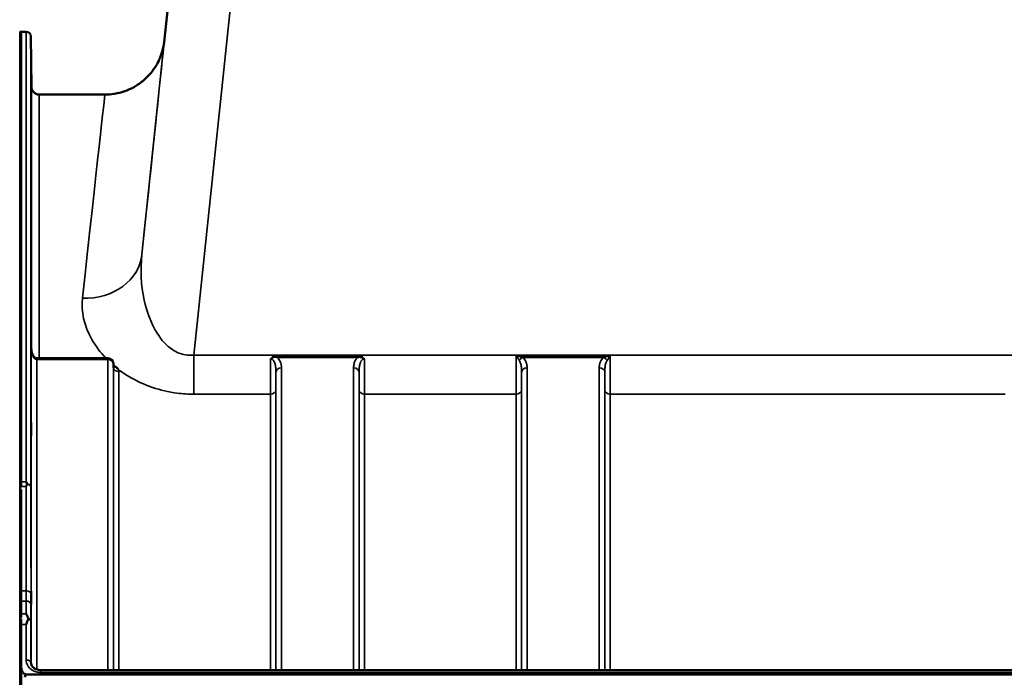
# Model space of a CAD drawing. Units: millimetres. Extents: x 0 to 11880, y 0 to 8400.
# Drawn here: x 2614 to 3240, y 6074 to 6492 of the extents above; entities that cross this region are included whole.
import ezdxf

# ---------------------------------------------------------------- set-up
doc = ezdxf.new("R2010")
doc.units = ezdxf.units.MM
doc.header["$LTSCALE"] = 40
doc.layers.add('Visible (ISO)', color=7, linetype='Continuous', lineweight=50)
doc.layers.add('Visible Narrow (ISO)', color=7, linetype='Continuous', lineweight=35)

# ---------------------------------------------------------------- blocks, each defined once
blk = doc.blocks.new('17')
at = {"layer": 'Visible (ISO)'}
for p, q in [((2706.17, 6477.81), (2735.17, 6753.75)), ((2614.32, 6484.51), (2614.82, 6484.51)), ((2615.27, 6198.46), (2615.27, 6484.51)), ((2615.27, 6484.51), (2618.46, 6484.51)), ((2621.74, 6449.47), (2621.46, 6481.54)), ((2668.46, 6444.51), (2626.74, 6444.51)), ((2670.38, 6276.95), (2625.22, 6276.95)), ((2673.9, 6271.11), (2673.87, 6273.49)), ((2615.32, 6193.54), (2615.32, 6112.13)), ((2615.27, 6081.13), (2615.27, 6107.73)), ((2615.32, 6079.27), (2615.32, 6068.66)), ((2618.27, 6076), (3612.59, 6076)), ((2627.46, 6078.74), (3603.41, 6078.74))]:
    blk.add_line(p, q, dxfattribs=at)
for centre, radius, start, end in [((2614.32, 6484.01), 0.5, 90, 91), ((2614.82, 6484.01), 0.5, 24.24149, 90), ((2618.46, 6481.51), 3, 0.5, 90), ((2626.74, 6449.51), 5, 180.5, 270), ((2670.38, 6273.45), 3.5, 0.64344, 90)]:
    blk.add_arc(centre, radius, start, end, dxfattribs=at)
for centre, major_axis, ratio, start_param, end_param in [((2625.22, 6278.75), (3.69, 0), 0.487782, 4.701067, 4.712389), ((2618.27, 5990.09), (0, -85.91), 0.034921, 3.141593, 3.351299)]:
    blk.add_ellipse(centre, major_axis=major_axis, ratio=ratio, start_param=start_param, end_param=end_param, dxfattribs=at)
for points, knots in [([(2706.24, 6478.44), (2706.24, 6478.44), (2706.24, 6478.44), (2706.24, 6478.43), (2706.24, 6478.42), (2706.23, 6478.34), (2706.23, 6478.32), (2706.21, 6478.17), (2706.21, 6478.12), (2706.19, 6477.98), (2706.19, 6477.94), (2706.17, 6477.82), (2706.16, 6477.73), (2706.13, 6477.46), (2706.11, 6477.31), (2706.03, 6476.77), (2705.99, 6476.51), (2705.81, 6475.47), (2705.76, 6475.02), (2705.14, 6472.54), (2705, 6471.61), (2703.29, 6467.22), (2702.72, 6465.34), (2698.81, 6459.55), (2697.28, 6457.43), (2692.93, 6453.36), (2691.07, 6451.82), (2685.14, 6448.12), (2680.34, 6445.9), (2672.44, 6444.67), (2670.47, 6444.51), (2668.46, 6444.51)], [-0.009164323, -0.009164323, -0.009164323, -0.009164323, -0.007453113, -0.007453113, -0.00380279, -0.00380279, -0.001977628, -0.001977628, -0.001286292, -0.001286292, -0.001075709, -0.001075709, -0.000776757, -0.000776757, -0.000535442, -0.000535442, -0.000376989, -0.000376989, -0.000264728, -0.000264728, -0.000208597, -0.000208597, -0.000180532, -0.000180532, -0.000169073, -0.000169073, -0.000163167, -0.000163167, -0.000155007, -0.000155007, -0.000152467, -0.000152467, -0.000152467, -0.000152467]), ([(2621.58, 6464.29), (2621.59, 6463.76), (2621.59, 6463.19), (2621.6, 6462.11), (2621.61, 6461.61), (2621.61, 6460.8), (2621.62, 6460.43), (2621.62, 6459.91), (2621.62, 6459.76), (2621.62, 6459.66), (2621.62, 6459.72), (2621.62, 6460.06), (2621.61, 6460.34), (2621.61, 6461.02), (2621.6, 6461.47), (2621.59, 6462.47), (2621.59, 6463.02), (2621.58, 6464.08), (2621.58, 6464.66), (2621.57, 6465.75), (2621.56, 6466.26), (2621.56, 6467.08), (2621.55, 6467.45), (2621.55, 6467.98), (2621.55, 6468.13), (2621.55, 6468.23), (2621.55, 6468.17), (2621.55, 6467.83), (2621.56, 6467.54), (2621.56, 6466.85), (2621.57, 6466.4), (2621.58, 6465.39), (2621.58, 6464.83), (2621.58, 6464.29)], [0, 0, 0, 0, 0.159533, 0.159533, 0.319067, 0.319067, 0.478594, 0.478594, 0.63812, 0.63812, 0.797647, 0.797647, 0.957174, 0.957174, 1.116707, 1.116707, 1.276241, 1.276241, 1.436902, 1.436902, 1.597564, 1.597564, 1.758222, 1.758222, 1.918881, 1.918881, 2.079539, 2.079539, 2.240197, 2.240197, 2.400859, 2.400859, 2.56152, 2.56152, 2.56152, 2.56152]), ([(2621.58, 6440.71), (2621.59, 6440.2), (2621.59, 6439.62), (2621.6, 6438.5), (2621.61, 6437.96), (2621.61, 6437.04), (2621.62, 6436.6), (2621.62, 6435.92), (2621.62, 6435.67), (2621.62, 6435.39), (2621.62, 6435.35), (2621.62, 6435.49), (2621.61, 6435.68), (2621.61, 6436.21), (2621.6, 6436.59), (2621.59, 6437.48), (2621.59, 6438), (2621.58, 6439.03), (2621.58, 6439.61), (2621.57, 6440.73), (2621.56, 6441.28), (2621.56, 6442.21), (2621.55, 6442.65), (2621.55, 6443.35), (2621.55, 6443.6), (2621.55, 6443.88), (2621.55, 6443.92), (2621.55, 6443.77), (2621.56, 6443.58), (2621.56, 6443.04), (2621.57, 6442.66), (2621.58, 6441.76), (2621.58, 6441.23), (2621.58, 6440.71)], [0, 0, 0, 0, 0.159533, 0.159533, 0.319067, 0.319067, 0.478594, 0.478594, 0.63812, 0.63812, 0.797647, 0.797647, 0.957174, 0.957174, 1.116707, 1.116707, 1.276241, 1.276241, 1.436902, 1.436902, 1.597564, 1.597564, 1.758222, 1.758222, 1.918881, 1.918881, 2.079539, 2.079539, 2.240197, 2.240197, 2.400859, 2.400859, 2.56152, 2.56152, 2.56152, 2.56152]), ([(2621.58, 6393.55), (2621.59, 6393.06), (2621.59, 6392.5), (2621.6, 6391.37), (2621.61, 6390.81), (2621.61, 6389.81), (2621.62, 6389.31), (2621.62, 6388.48), (2621.62, 6388.14), (2621.62, 6387.69), (2621.62, 6387.55), (2621.62, 6387.5), (2621.61, 6387.59), (2621.61, 6387.95), (2621.6, 6388.24), (2621.59, 6389), (2621.59, 6389.47), (2621.58, 6390.44), (2621.58, 6391), (2621.57, 6392.13), (2621.56, 6392.71), (2621.56, 6393.72), (2621.55, 6394.22), (2621.55, 6395.06), (2621.55, 6395.39), (2621.55, 6395.85), (2621.55, 6395.99), (2621.55, 6396.04), (2621.56, 6395.94), (2621.56, 6395.58), (2621.57, 6395.28), (2621.58, 6394.51), (2621.58, 6394.03), (2621.58, 6393.55)], [0, 0, 0, 0, 0.159533, 0.159533, 0.319067, 0.319067, 0.478594, 0.478594, 0.63812, 0.63812, 0.797647, 0.797647, 0.957174, 0.957174, 1.116707, 1.116707, 1.276241, 1.276241, 1.436902, 1.436902, 1.597564, 1.597564, 1.758222, 1.758222, 1.918881, 1.918881, 2.079539, 2.079539, 2.240197, 2.240197, 2.400859, 2.400859, 2.56152, 2.56152, 2.56152, 2.56152]), ([(2621.58, 6324.23), (2621.59, 6323.79), (2621.59, 6323.26), (2621.6, 6322.16), (2621.61, 6321.58), (2621.61, 6320.54), (2621.62, 6320), (2621.62, 6319.04), (2621.62, 6318.63), (2621.62, 6318.02), (2621.62, 6317.78), (2621.62, 6317.54), (2621.61, 6317.53), (2621.61, 6317.71), (2621.6, 6317.91), (2621.59, 6318.52), (2621.59, 6318.92), (2621.58, 6319.79), (2621.58, 6320.32), (2621.57, 6321.43), (2621.56, 6322.01), (2621.56, 6323.06), (2621.55, 6323.61), (2621.55, 6324.57), (2621.55, 6324.98), (2621.55, 6325.6), (2621.55, 6325.84), (2621.55, 6326.08), (2621.56, 6326.09), (2621.56, 6325.9), (2621.57, 6325.69), (2621.58, 6325.08), (2621.58, 6324.67), (2621.58, 6324.23)], [0, 0, 0, 0, 0.159533, 0.159533, 0.319067, 0.319067, 0.478594, 0.478594, 0.63812, 0.63812, 0.797647, 0.797647, 0.957174, 0.957174, 1.116707, 1.116707, 1.276241, 1.276241, 1.436902, 1.436902, 1.597564, 1.597564, 1.758222, 1.758222, 1.918881, 1.918881, 2.079539, 2.079539, 2.240197, 2.240197, 2.400859, 2.400859, 2.56152, 2.56152, 2.56152, 2.56152]), ([(2621.66, 6283.22), (2621.67, 6282.57), (2621.74, 6281.91), (2622, 6280.65), (2622.2, 6280.05), (2622.69, 6278.95), (2622.99, 6278.46), (2623.65, 6277.67), (2624, 6277.37), (2624.56, 6277.07), (2624.77, 6277), (2625.04, 6276.96), (2625.11, 6276.95), (2625.18, 6276.95)], [0.005472, 0.005472, 0.005472, 0.005472, 0.269197, 0.269197, 0.532921, 0.532921, 0.796646, 0.796646, 1.060371, 1.060371, 1.252735, 1.252735, 1.324095, 1.324095, 1.324095, 1.324095]), ([(2673.9, 6271.11), (2673.9, 6271), (2673.94, 6270.89), (2673.95, 6270.88), (2673.95, 6270.88), (2673.95, 6270.88)], [-1.088996, -1.088996, -1.088996, -1.088996, -0.8711968, -0.8711968, -0.8583517, -0.8583517, -0.8583517, -0.8583517]), ([(2674.34, 6272.04), (2674.36, 6272.03), (2674.39, 6272.01), (2674.74, 6271.83), (2675.05, 6271.66), (2675.54, 6271.32), (2675.74, 6271.18), (2676.11, 6270.87), (2676.28, 6270.71), (2676.63, 6270.36), (2676.79, 6270.16), (2676.96, 6269.94), (2676.97, 6269.92), (2676.98, 6269.91)], [-0.4245913, -0.4245913, -0.4245913, -0.4245913, -0.4143587, -0.4143587, -0.2890687, -0.2890687, -0.1975081, -0.1975081, -0.1047779, -0.1047779, 0, 0, 0.0100245, 0.0100245, 0.0100245, 0.0100245]), ([(2621.58, 6234.87), (2621.59, 6234.49), (2621.59, 6234.01), (2621.6, 6232.96), (2621.61, 6232.4), (2621.61, 6231.33), (2621.62, 6230.77), (2621.62, 6229.72), (2621.62, 6229.25), (2621.62, 6228.5), (2621.62, 6228.17), (2621.62, 6227.74), (2621.61, 6227.63), (2621.61, 6227.62), (2621.6, 6227.73), (2621.59, 6228.16), (2621.59, 6228.48), (2621.58, 6229.23), (2621.58, 6229.71), (2621.57, 6230.76), (2621.56, 6231.33), (2621.56, 6232.4), (2621.55, 6232.97), (2621.55, 6234.02), (2621.55, 6234.5), (2621.55, 6235.26), (2621.55, 6235.59), (2621.55, 6236.02), (2621.56, 6236.13), (2621.56, 6236.12), (2621.57, 6236.02), (2621.58, 6235.58), (2621.58, 6235.25), (2621.58, 6234.87)], [0, 0, 0, 0, 0.159533, 0.159533, 0.319067, 0.319067, 0.478594, 0.478594, 0.63812, 0.63812, 0.797647, 0.797647, 0.957174, 0.957174, 1.116707, 1.116707, 1.276241, 1.276241, 1.436902, 1.436902, 1.597564, 1.597564, 1.758222, 1.758222, 1.918881, 1.918881, 2.079539, 2.079539, 2.240197, 2.240197, 2.400859, 2.400859, 2.56152, 2.56152, 2.56152, 2.56152]), ([(2618.46, 6198.46), (2618.46, 6198.46), (2618.46, 6198.45), (2618.62, 6198.06), (2618.78, 6197.66), (2618.95, 6197.22), (2618.97, 6197.18), (2618.99, 6197.14)], [-0.3128998, -0.3128998, -0.3128998, -0.3128998, -0.3114756, -0.3114756, -0.1504637, -0.1504637, -0.1344447, -0.1344447, -0.1344447, -0.1344447]), ([(2618.98, 6196.85), (2618.81, 6196.41), (2618.64, 6195.96), (2618.46, 6195.49), (2618.46, 6195.49), (2618.46, 6195.48)], [-0.1726209, -0.1726209, -0.1726209, -0.1726209, 0, 0, 0.0025267, 0.0025267, 0.0025267, 0.0025267]), ([(2618.99, 6197.14), (2619, 6197.09), (2619.01, 6197.04), (2619.01, 6196.95), (2619, 6196.9), (2618.98, 6196.85)], [0.23743714, 0.23743714, 0.23743714, 0.23743714, 0.25458617, 0.25458617, 0.27197554, 0.27197554, 0.27197554, 0.27197554]), ([(2621.58, 6128.17), (2621.59, 6127.87), (2621.59, 6127.45), (2621.6, 6126.5), (2621.61, 6125.96), (2621.61, 6124.91), (2621.62, 6124.33), (2621.62, 6123.23), (2621.62, 6122.7), (2621.62, 6121.83), (2621.62, 6121.43), (2621.62, 6120.82), (2621.61, 6120.61), (2621.61, 6120.43), (2621.6, 6120.43), (2621.59, 6120.67), (2621.59, 6120.91), (2621.58, 6121.51), (2621.58, 6121.93), (2621.57, 6122.88), (2621.56, 6123.43), (2621.56, 6124.48), (2621.55, 6125.06), (2621.55, 6126.17), (2621.55, 6126.7), (2621.55, 6127.58), (2621.55, 6127.99), (2621.55, 6128.6), (2621.56, 6128.8), (2621.56, 6128.98), (2621.57, 6128.98), (2621.58, 6128.72), (2621.58, 6128.48), (2621.58, 6128.17)], [0, 0, 0, 0, 0.159533, 0.159533, 0.319067, 0.319067, 0.478594, 0.478594, 0.63812, 0.63812, 0.797647, 0.797647, 0.957174, 0.957174, 1.116707, 1.116707, 1.276241, 1.276241, 1.436902, 1.436902, 1.597564, 1.597564, 1.758222, 1.758222, 1.918881, 1.918881, 2.079539, 2.079539, 2.240197, 2.240197, 2.400859, 2.400859, 2.56152, 2.56152, 2.56152, 2.56152]), ([(2619.72, 6111.07), (2619.59, 6110.74), (2619.46, 6110.4), (2619.05, 6109.32), (2618.76, 6108.55), (2618.46, 6107.75), (2618.46, 6107.74), (2618.46, 6107.73)], [-0.4322011, -0.4322011, -0.4322011, -0.4322011, -0.2960492, -0.2960492, 0, 0, 0.002571, 0.002571, 0.002571, 0.002571]), ([(2618.47, 6114.5), (2618.47, 6114.49), (2618.47, 6114.49), (2618.9, 6113.62), (2619.32, 6112.68), (2619.72, 6111.67)], [-0.4263385, -0.4263385, -0.4263385, -0.4263385, -0.4244212, -0.4244212, 0, 0, 0, 0]), ([(2619.72, 6111.67), (2619.76, 6111.57), (2619.77, 6111.47), (2619.77, 6111.27), (2619.76, 6111.17), (2619.72, 6111.07)], [0.5652087, 0.5652087, 0.5652087, 0.5652087, 0.60368317, 0.60368317, 0.64180691, 0.64180691, 0.64180691, 0.64180691]), ([(2615.28, 6080.41), (2615.28, 6080.48), (2615.28, 6080.54), (2615.28, 6080.67), (2615.28, 6080.74), (2615.27, 6080.85), (2615.27, 6080.88), (2615.27, 6080.95), (2615.27, 6080.98), (2615.27, 6081.03), (2615.27, 6081.05), (2615.27, 6081.07), (2615.27, 6081.08), (2615.27, 6081.09), (2615.27, 6081.1), (2615.27, 6081.11), (2615.27, 6081.12), (2615.27, 6081.12), (2615.27, 6081.13), (2615.27, 6081.13)], [3.43310279, 3.43310279, 3.43310279, 3.43310279, 3.45269801, 3.45269801, 3.47180832, 3.47180832, 3.48136348, 3.48136348, 3.49091863, 3.49091863, 3.4955053, 3.4955053, 3.49779863, 3.49779863, 3.50009196, 3.50009196, 3.50137354, 3.50137354, 3.50189863, 3.50189863, 3.50189863, 3.50189863]), ([(2615.27, 6081.13), (2615.27, 6080.46), (2615.36, 6079.72), (2615.73, 6078.31), (2616.02, 6077.63), (2616.65, 6076.8), (2616.91, 6076.53), (2617.38, 6076.23), (2617.55, 6076.14), (2617.9, 6076.03), (2618.09, 6076), (2618.27, 6076)], [-0.6927198, -0.6927198, -0.6927198, -0.6927198, -0.4592542, -0.4592542, -0.2257886, -0.2257886, -0.1128943, -0.1128943, -0.0564471, -0.0564471, 0, 0, 0, 0]), ([(2621.46, 6083.42), (2621.47, 6082.99), (2621.55, 6082.55), (2621.89, 6081.67), (2622.15, 6081.24), (2622.84, 6080.43), (2623.28, 6080.06), (2624.27, 6079.44), (2624.82, 6079.2), (2625.98, 6078.86), (2626.6, 6078.76), (2627.29, 6078.74), (2627.38, 6078.74), (2627.46, 6078.74)], [0.013694, 0.013694, 0.013694, 0.013694, 0.292232, 0.292232, 0.570769, 0.570769, 0.849307, 0.849307, 1.113584, 1.113584, 1.372084, 1.372084, 1.406382, 1.406382, 1.406382, 1.406382])]:
    blk.add_open_spline(points, degree=3, knots=knots, dxfattribs=at)
for points in [[(2615.28, 6195.48), (2615.27, 6196.54), (2615.27, 6197.53), (2615.27, 6198.46)], [(2615.27, 6107.73), (2615.27, 6108.92), (2615.27, 6110.07), (2615.28, 6111.18)]]:
    blk.add_open_spline(points, degree=3, dxfattribs=at)
blk.add_rational_spline([(2615.28, 6194.97), (2615.28, 6195.23), (2615.28, 6195.48)], [1.02258524482, 1.02256246932, 1.02253955208], degree=2, dxfattribs=at)
at = {"layer": 'Visible Narrow (ISO)'}
for p, q in [((2735.17, 6753.63), (2691.99, 6342.8)), ((2706.17, 6477.81), (2735.17, 6753.75)), ((2725.06, 6278.86), (2774.95, 6753.62)), ((2614.31, 4844.51), (2614.31, 6484.51)), ((2614.32, 6484.51), (2614.32, 4844.51)), ((2614.82, 4844.51), (2614.82, 6484.51)), ((2618.46, 6198.46), (2618.46, 6484.51)), ((2621.46, 6481.54), (2621.46, 6195.24)), ((2621.74, 6282.1), (2621.74, 6449.47)), ((2626.74, 6444.51), (2626.74, 6276.95)), ((2621.66, 6283.27), (2621.66, 6082.27)), ((2621.66, 6283.18), (2621.66, 6283.27)), ((2625.16, 6276.16), (2625.16, 6079.1)), ((2625.22, 6276.16), (2625.22, 6276.95)), ((2625.22, 6276.16), (2670.38, 6276.16)), ((2670.38, 6276.95), (2670.38, 6276.16)), ((2670.38, 6078.74), (2670.38, 6276.16)), ((3505.81, 6278.86), (2725.06, 6278.86)), ((2725.06, 6278.86), (2725.06, 6254.1)), ((2829.56, 6278.5), (2777.8, 6278.5)), ((2777.8, 6278.5), (2777.8, 6277.5)), ((2777.8, 6277.5), (2829.56, 6277.5)), ((2829.56, 6278.5), (2829.56, 6277.5)), ((2930.04, 6278.5), (2989.82, 6278.5)), ((2934.05, 6277.5), (2985.81, 6277.5)), ((2673.87, 6273.47), (2673.87, 6078.74)), ((2673.87, 6273.47), (2673.9, 6271.1)), ((2673.9, 6078.74), (2673.9, 6271.1)), ((2677.4, 6268.41), (2677.4, 6078.74)), ((2777.24, 6078.74), (2777.24, 6268.07)), ((2780.74, 6270.73), (2780.74, 6078.74)), ((2826.63, 6078.74), (2826.63, 6270.73)), ((2830.13, 6268.07), (2830.13, 6078.74)), ((2933.49, 6078.74), (2933.49, 6268.07)), ((2936.99, 6270.73), (2936.99, 6078.74)), ((2982.88, 6078.74), (2982.88, 6270.73)), ((2986.38, 6268.07), (2986.38, 6078.74)), ((2777.21, 6256.73), (2777.21, 6078.74)), ((2830.15, 6078.74), (2830.15, 6256.73)), ((2933.46, 6256.73), (2933.46, 6078.74)), ((2986.4, 6078.74), (2986.4, 6256.73)), ((2725.06, 6254.1), (2773.71, 6254.1)), ((2773.71, 6078.74), (2773.71, 6254.1)), ((2833.65, 6254.1), (2833.65, 6078.74)), ((2833.65, 6254.1), (2929.96, 6254.1)), ((2929.96, 6078.74), (2929.96, 6254.1)), ((2989.9, 6254.1), (3240.96, 6254.1)), ((2989.9, 6254.1), (2989.9, 6078.74)), ((2615.27, 6198.46), (2618.46, 6198.46)), ((2618.46, 6195.48), (2615.28, 6195.48)), ((2618.51, 6129.03), (2615.32, 6129.03)), ((2615.32, 6122.6), (2618.5, 6122.6)), ((2615.32, 6114.5), (2618.47, 6114.5)), ((2618.46, 6107.73), (2615.27, 6107.73)), ((2618.46, 6085.03), (2618.46, 6107.73)), ((2621.46, 6109.6), (2621.46, 6083.5)), ((2621.46, 6083.35), (2621.46, 6083.5)), ((2627.46, 6077.25), (2627.46, 6078.74)), ((2627.46, 6077.25), (3603.41, 6077.25))]:
    blk.add_line(p, q, dxfattribs=at)
for centre, major_axis, ratio, start_param, end_param in [((2620.28, 5660.54), (85.98, 818), 0.000016, 5.69883, 6.30022), ((2582.49, 5664.51), (85.98, 780), 0.000017, 5.69883, 6.283187), ((2654.2, 6346.78), (37.79, -3.97), 0.832669, 4.799664, 6.283157), ((2625.16, 6273.45), (0.02, 3.5), 0.006756, 0, 0.685299), ((2670.38, 6273.45), (3.5, 0), 0.774241, 0.008727, 1.570796), ((2934.05, 6274.79), (-2.01, -2.87), 0.577013, 4.024122, 4.907751), ((2985.81, 6274.79), (-2.01, 2.87), 0.577013, 4.517027, 5.400656), ((2670.38, 6273.45), (3.5, 0.04), 0.629415, 6.276078, 6.283185), ((2677.4, 6271.12), (-3.5, 0), 0.77423, 0.008727, 1.570796), ((2780.74, 6268.04), (-3.5, 0), 0.767367, 4.712389, 6.274459), ((2826.63, 6268.04), (3.5, 0), 0.767367, 0.008727, 1.570796), ((2936.99, 6268.04), (-3.5, 0), 0.767367, 4.712389, 6.274459), ((2982.88, 6268.04), (3.5, 0), 0.767367, 0.008727, 1.570796), ((2773.71, 6256.75), (3.5, 0), 0.75589, 4.712389, 6.274459), ((2833.65, 6256.75), (-3.5, 0), 0.75589, 0.008727, 1.570796), ((2929.96, 6256.75), (3.5, 0), 0.75589, 4.712389, 6.274459), ((2989.9, 6256.75), (-3.5, 0), 0.75589, 0.008727, 1.570796), ((2618.46, 6195.22), (3, 0), 0.55181, 0.007956, 1.39372), ((2618.46, 6195.22), (3, 0), 0.649583, 0.008727, 1.394166), ((2618.51, 6127.37), (3, 0), 0.55181, 0.008593, 1.570665), ((2618.5, 6120.3), (3, -0.01), 0.765944, 0.011235, 1.573637), ((2618.46, 6109.59), (3, -0.01), 0.765944, 0.011383, 1.140572), ((2618.46, 6109.59), (3, 0), 0.544769, 0.008727, 1.137148), ((2618.46, 6083.49), (3, 0), 0.512824, 0.008727, 1.570796)]:
    blk.add_ellipse(centre, major_axis=major_axis, ratio=ratio, start_param=start_param, end_param=end_param, dxfattribs=at)
for points, knots in [([(2725.06, 6278.86), (2723.24, 6278.69), (2721.42, 6278.75), (2716.81, 6279.54), (2714.13, 6280.64), (2707.72, 6284.78), (2704.38, 6288.54), (2697.79, 6299.08), (2695.16, 6306.38), (2691.46, 6323.42), (2691, 6333.31), (2691.99, 6342.8)], [-14.092253, -14.092253, -14.092253, -14.092253, -13.040412, -13.040412, -11.357465, -11.357465, -8.664751, -8.664751, -4.832182, -4.832182, 0, 0, 0, 0]), ([(2654.2, 6315.08), (2653.27, 6306.62), (2655.22, 6297.64), (2662.52, 6284.78), (2665.47, 6280.76), (2669.13, 6276.93)], [0, 0, 0, 0, 4.832182, 4.832182, 7.059865, 7.059865, 7.059865, 7.059865]), ([(2621.66, 6283.27), (2621.67, 6282.17), (2621.8, 6281.05), (2622.29, 6279.14), (2622.61, 6278.32), (2623.32, 6277.22), (2623.64, 6276.85), (2624.21, 6276.42), (2624.45, 6276.3), (2624.85, 6276.19), (2625.01, 6276.16), (2625.16, 6276.16)], [-0.001471, -0.001471, -0.001471, -0.001471, 0.460691, 0.460691, 0.842768, 0.842768, 1.081566, 1.081566, 1.230815, 1.230815, 1.324095, 1.324095, 1.324095, 1.324095]), ([(2625.16, 6276.16), (2625.17, 6276.16), (2625.18, 6276.16), (2625.19, 6276.16), (2625.2, 6276.16), (2625.21, 6276.16), (2625.21, 6276.16), (2625.22, 6276.16), (2625.22, 6276.16), (2625.22, 6276.16)], [0, 0, 0, 0, 0.002168647, 0.002168647, 0.004123484, 0.004123484, 0.005345257, 0.005345257, 0.006108866, 0.006108866, 0.006108866, 0.006108866]), ([(2773.78, 6276.6), (2773.78, 6275.96), (2773.78, 6275.32), (2773.76, 6271.57), (2773.75, 6268.53), (2773.73, 6264.72), (2773.73, 6263.75), (2773.72, 6259.56), (2773.71, 6256.59), (2773.71, 6254.1)], [0.52831, 0.52831, 0.52831, 0.52831, 0.702982, 0.702982, 1.565857, 1.565857, 1.86591, 1.86591, 2.900825, 2.900825, 2.900825, 2.900825]), ([(2777.8, 6278.5), (2777.08, 6278.5), (2776.35, 6278.37), (2775.29, 6277.93), (2774.91, 6277.72), (2774.28, 6277.22), (2774, 6276.92), (2773.78, 6276.6)], [-0.4562318, -0.4562318, -0.4562318, -0.4562318, -0.2407331, -0.2407331, -0.1144447, -0.1144447, 0.000999, 0.000999, 0.000999, 0.000999]), ([(2773.78, 6276.6), (2774.16, 6276.82), (2774.51, 6276.98), (2775.22, 6277.26), (2775.59, 6277.36), (2776.58, 6277.55), (2777.2, 6277.57), (2777.8, 6277.5)], [-0.000999, -0.000999, -0.000999, -0.000999, 0.1144447, 0.1144447, 0.2407331, 0.2407331, 0.4562318, 0.4562318, 0.4562318, 0.4562318]), ([(2773.78, 6276.6), (2774.07, 6276.6), (2774.35, 6276.53), (2774.89, 6276.28), (2775.14, 6276.1), (2775.61, 6275.64), (2775.83, 6275.34), (2776.23, 6274.64), (2776.41, 6274.22), (2776.69, 6273.38), (2776.8, 6272.97), (2777.02, 6271.85), (2777.11, 6271.12), (2777.22, 6269.62), (2777.24, 6268.84), (2777.24, 6268.07)], [-1.577462, -1.577462, -1.577462, -1.577462, -1.407061, -1.407061, -1.236659, -1.236659, -1.048708, -1.048708, -0.828688, -0.828688, -0.637447, -0.637447, -0.318726, -0.318726, 0, 0, 0, 0]), ([(2780.74, 6270.73), (2780.74, 6271.41), (2780.7, 6272.1), (2780.47, 6273.46), (2780.29, 6274.14), (2779.83, 6275.18), (2779.62, 6275.57), (2779.06, 6276.37), (2778.69, 6276.78), (2778.11, 6277.28), (2777.96, 6277.39), (2777.8, 6277.5)], [0, 0, 0, 0, 0.318726, 0.318726, 0.637447, 0.637447, 0.828688, 0.828688, 1.048708, 1.048708, 1.119523, 1.119523, 1.119523, 1.119523]), ([(2829.56, 6277.5), (2829.4, 6277.39), (2829.25, 6277.28), (2828.59, 6276.72), (2828.18, 6276.22), (2827.85, 6275.71), (2827.39, 6274.98), (2827.1, 6274.21), (2826.7, 6272.54), (2826.63, 6271.63), (2826.63, 6270.73)], [0.457939, 0.457939, 0.457939, 0.457939, 0.528745, 0.528745, 0.788731, 0.788731, 0.788731, 1.156714, 1.156714, 1.577462, 1.577462, 1.577462, 1.577462]), ([(2833.58, 6276.6), (2833.36, 6276.92), (2833.09, 6277.22), (2832.48, 6277.69), (2832.15, 6277.89), (2831.8, 6278.04), (2831.45, 6278.2), (2831.08, 6278.31), (2830.33, 6278.46), (2829.94, 6278.5), (2829.56, 6278.5)], [-0.4572308, -0.4572308, -0.4572308, -0.4572308, -0.3417871, -0.3417871, -0.2286154, -0.2286154, -0.2286154, -0.1143077, -0.1143077, 0, 0, 0, 0]), ([(2829.56, 6277.5), (2829.88, 6277.54), (2830.21, 6277.55), (2830.86, 6277.52), (2831.19, 6277.48), (2831.52, 6277.41), (2831.85, 6277.34), (2832.18, 6277.24), (2832.85, 6276.98), (2833.2, 6276.82), (2833.58, 6276.6)], [0, 0, 0, 0, 0.1143077, 0.1143077, 0.2286154, 0.2286154, 0.2286154, 0.3417871, 0.3417871, 0.4572308, 0.4572308, 0.4572308, 0.4572308]), ([(2830.13, 6268.07), (2830.12, 6269.09), (2830.16, 6270.11), (2830.35, 6271.94), (2830.49, 6272.76), (2830.72, 6273.52), (2830.89, 6274.06), (2831.09, 6274.57), (2831.61, 6275.47), (2831.93, 6275.87), (2832.53, 6276.31), (2832.77, 6276.44), (2833.2, 6276.57), (2833.39, 6276.6), (2833.58, 6276.6)], [-1.577462, -1.577462, -1.577462, -1.577462, -1.156714, -1.156714, -0.788731, -0.788731, -0.788731, -0.528745, -0.528745, -0.26654, -0.26654, -0.112766, -0.112766, 0, 0, 0, 0]), ([(2833.65, 6254.1), (2833.65, 6255.71), (2833.65, 6257.51), (2833.64, 6261.41), (2833.64, 6263.51), (2833.62, 6266.87), (2833.62, 6268.09), (2833.6, 6271.67), (2833.59, 6274.12), (2833.58, 6276.6)], [0, 0, 0, 0, 0.667486, 0.667486, 1.334968, 1.334968, 1.693505, 1.693505, 2.372515, 2.372515, 2.372515, 2.372515]), ([(2930.04, 6278.5), (2930.03, 6276.02), (2930.02, 6273.57), (2929.99, 6267.91), (2929.98, 6264.82), (2929.97, 6260.15), (2929.97, 6258.45), (2929.96, 6255.9), (2929.96, 6254.98), (2929.96, 6254.1)], [0.354885, 0.354885, 0.354885, 0.354885, 1.02979, 1.02979, 1.958051, 1.958051, 2.538214, 2.538214, 2.900816, 2.900816, 2.900816, 2.900816]), ([(2934.05, 6277.5), (2933.9, 6277.54), (2933.74, 6277.57), (2933.32, 6277.66), (2933.06, 6277.72), (2932.37, 6277.89), (2931.94, 6278), (2931.02, 6278.24), (2930.53, 6278.37), (2930.04, 6278.5)], [0, 0, 0, 0, 0.0694454, 0.0694454, 0.1805581, 0.1805581, 0.3583384, 0.3583384, 0.5555634, 0.5555634, 0.5555634, 0.5555634]), ([(2930.04, 6278.5), (2930.29, 6278.1), (2930.53, 6277.7), (2930.99, 6276.96), (2931.2, 6276.62), (2931.55, 6276.1), (2931.68, 6275.9), (2931.88, 6275.59), (2931.96, 6275.48), (2932.04, 6275.37)], [-0.5555634, -0.5555634, -0.5555634, -0.5555634, -0.3583384, -0.3583384, -0.1805581, -0.1805581, -0.0694454, -0.0694454, 0, 0, 0, 0]), ([(2932.04, 6275.37), (2932.48, 6274.74), (2932.79, 6273.95), (2933.2, 6272.34), (2933.32, 6271.53), (2933.44, 6270.17), (2933.46, 6269.63), (2933.49, 6268.75), (2933.49, 6268.41), (2933.49, 6268.07)], [-1.12134, -1.12134, -1.12134, -1.12134, -0.723264, -0.723264, -0.364436, -0.364436, -0.140168, -0.140168, 0, 0, 0, 0]), ([(2936.99, 6270.73), (2936.99, 6271.03), (2936.98, 6271.33), (2936.93, 6272.12), (2936.87, 6272.6), (2936.63, 6273.84), (2936.39, 6274.59), (2935.56, 6276.11), (2934.94, 6276.88), (2934.05, 6277.5)], [0, 0, 0, 0, 0.140168, 0.140168, 0.364436, 0.364436, 0.723264, 0.723264, 1.12134, 1.12134, 1.12134, 1.12134]), ([(2985.81, 6277.5), (2984.93, 6276.88), (2984.3, 6276.11), (2983.48, 6274.59), (2983.23, 6273.84), (2982.99, 6272.6), (2982.93, 6272.12), (2982.88, 6271.33), (2982.88, 6271.03), (2982.88, 6270.73)], [0, 0, 0, 0, 0.398073, 0.398073, 0.7569, 0.7569, 0.981166, 0.981166, 1.121333, 1.121333, 1.121333, 1.121333]), ([(2989.82, 6278.5), (2989.33, 6278.37), (2988.84, 6278.24), (2987.92, 6278), (2987.49, 6277.89), (2986.8, 6277.72), (2986.54, 6277.66), (2986.13, 6277.57), (2985.97, 6277.54), (2985.81, 6277.5)], [-0.0015157, -0.0015157, -0.0015157, -0.0015157, 0.1957093, 0.1957093, 0.3734896, 0.3734896, 0.4846023, 0.4846023, 0.5540477, 0.5540477, 0.5540477, 0.5540477]), ([(2986.38, 6268.07), (2986.37, 6268.41), (2986.38, 6268.75), (2986.4, 6269.63), (2986.43, 6270.17), (2986.55, 6271.53), (2986.66, 6272.34), (2987.07, 6273.95), (2987.38, 6274.74), (2987.82, 6275.37)], [-1.121333, -1.121333, -1.121333, -1.121333, -0.981166, -0.981166, -0.7569, -0.7569, -0.398073, -0.398073, 0, 0, 0, 0]), ([(2987.82, 6275.37), (2987.9, 6275.48), (2987.98, 6275.59), (2988.19, 6275.9), (2988.32, 6276.1), (2988.66, 6276.62), (2988.87, 6276.96), (2989.33, 6277.7), (2989.58, 6278.1), (2989.82, 6278.5)], [-0.5540477, -0.5540477, -0.5540477, -0.5540477, -0.4846023, -0.4846023, -0.3734896, -0.3734896, -0.1957093, -0.1957093, 0.0015157, 0.0015157, 0.0015157, 0.0015157]), ([(2989.9, 6254.1), (2989.9, 6255.32), (2989.9, 6256.66), (2989.9, 6259.72), (2989.89, 6261.47), (2989.88, 6264.46), (2989.88, 6265.63), (2989.87, 6267.45), (2989.87, 6268.07), (2989.86, 6269.68), (2989.86, 6270.7), (2989.85, 6273.37), (2989.84, 6275.05), (2989.83, 6277.33), (2989.82, 6277.91), (2989.82, 6278.5)], [0, 0, 0, 0, 0.507644, 0.507644, 1.087809, 1.087809, 1.450413, 1.450413, 1.631714, 1.631714, 1.921797, 1.921797, 2.385929, 2.385929, 2.545931, 2.545931, 2.545931, 2.545931]), ([(2674.34, 6272.04), (2674.26, 6272.07), (2674.18, 6272.11), (2674.03, 6272.16), (2673.96, 6272.19), (2673.89, 6272.22)], [-0.41662918, -0.41662918, -0.41662918, -0.41662918, -0.38835926, -0.38835926, -0.36426603, -0.36426603, -0.36426603, -0.36426603]), ([(2677.4, 6268.41), (2677.4, 6268.7), (2677.36, 6268.99), (2677.2, 6269.49), (2677.1, 6269.7), (2676.98, 6269.91)], [-1.0939698, -1.0939698, -1.0939698, -1.0939698, -0.9572235, -0.9572235, -0.8528282, -0.8528282, -0.8528282, -0.8528282]), ([(2676.98, 6269.91), (2677.39, 6269.6), (2677.79, 6269.29), (2683.93, 6264.79), (2690.81, 6261.05), (2703.67, 6256.7), (2708.98, 6255.45), (2718.01, 6254.32), (2721.55, 6254.1), (2725.06, 6254.1)], [8.471207, 8.471207, 8.471207, 8.471207, 8.664751, 8.664751, 11.357465, 11.357465, 13.040412, 13.040412, 14.092253, 14.092253, 14.092253, 14.092253]), ([(2777.21, 6256.73), (2777.21, 6258.98), (2777.22, 6261.68), (2777.23, 6265.48), (2777.23, 6266.36), (2777.24, 6267.52), (2777.24, 6267.79), (2777.24, 6268.07)], [-2.900825, -2.900825, -2.900825, -2.900825, -1.86591, -1.86591, -1.565857, -1.565857, -1.475366, -1.475366, -1.475366, -1.475366]), ([(2830.13, 6268.07), (2830.13, 6267.79), (2830.13, 6267.52), (2830.14, 6265.27), (2830.14, 6263.36), (2830.15, 6259.82), (2830.15, 6258.18), (2830.15, 6256.73)], [-1.425459, -1.425459, -1.425459, -1.425459, -1.334968, -1.334968, -0.667486, -0.667486, 0, 0, 0, 0]), ([(2933.46, 6256.73), (2933.46, 6257.52), (2933.46, 6258.36), (2933.47, 6260.67), (2933.47, 6262.22), (2933.48, 6265.2), (2933.48, 6266.61), (2933.49, 6268.07)], [-2.900816, -2.900816, -2.900816, -2.900816, -2.538214, -2.538214, -1.958051, -1.958051, -1.475357, -1.475357, -1.475357, -1.475357]), ([(2986.38, 6268.07), (2986.38, 6267.05), (2986.38, 6266.05), (2986.39, 6263.41), (2986.4, 6261.82), (2986.4, 6259.04), (2986.4, 6257.83), (2986.4, 6256.73)], [-1.425459, -1.425459, -1.425459, -1.425459, -1.087809, -1.087809, -0.507644, -0.507644, 0, 0, 0, 0]), ([(2618.46, 6195.48), (2618.47, 6190.29), (2618.47, 6185.1), (2618.48, 6174.26), (2618.49, 6168.6), (2618.49, 6162.95), (2618.5, 6157.3), (2618.5, 6151.64), (2618.51, 6140.33), (2618.51, 6134.68), (2618.51, 6129.03)], [0.166982, 0.166982, 0.166982, 0.166982, 2.033893, 2.033893, 4.067787, 4.067787, 4.067787, 6.10168, 6.10168, 8.135574, 8.135574, 8.135574, 8.135574]), ([(2621.51, 6127.39), (2621.51, 6133.04), (2621.51, 6138.69), (2621.5, 6150), (2621.5, 6155.66), (2621.49, 6161.31), (2621.49, 6166.96), (2621.48, 6172.62), (2621.47, 6183.93), (2621.47, 6189.58), (2621.46, 6195.24)], [-8.135574, -8.135574, -8.135574, -8.135574, -6.10168, -6.10168, -4.067787, -4.067787, -4.067787, -2.033893, -2.033893, 0, 0, 0, 0]), ([(2618.51, 6129.03), (2618.51, 6127.83), (2618.51, 6126.68), (2618.51, 6124.53), (2618.5, 6123.52), (2618.5, 6122.6)], [-0.9470519, -0.9470519, -0.9470519, -0.9470519, -0.4735259, -0.4735259, 0, 0, 0, 0]), ([(2621.5, 6120.32), (2621.5, 6121.33), (2621.51, 6122.44), (2621.51, 6124.81), (2621.51, 6126.07), (2621.51, 6127.39)], [0, 0, 0, 0, 0.4735259, 0.4735259, 0.9470519, 0.9470519, 0.9470519, 0.9470519]), ([(2618.5, 6122.6), (2618.49, 6120.82), (2618.49, 6119.03), (2618.48, 6116.33), (2618.47, 6115.41), (2618.47, 6114.5)], [0, 0, 0, 0, 0.833536, 0.833536, 1.260514, 1.260514, 1.260514, 1.260514]), ([(2621.46, 6109.6), (2621.47, 6111.39), (2621.47, 6113.17), (2621.49, 6116.75), (2621.49, 6118.53), (2621.5, 6120.32)], [-1.667072, -1.667072, -1.667072, -1.667072, -0.833536, -0.833536, 0, 0, 0, 0]), ([(2618.46, 6085.03), (2618.46, 6084.71), (2618.48, 6084.38), (2618.67, 6083.1), (2619.02, 6082.15), (2620.05, 6080.53), (2620.69, 6079.83), (2622.39, 6078.5), (2623.55, 6077.93), (2625.65, 6077.36), (2626.56, 6077.25), (2627.46, 6077.25)], [0, 0, 0, 0, 0.111456, 0.111456, 0.450677, 0.450677, 0.750454, 0.750454, 1.137372, 1.137372, 1.406382, 1.406382, 1.406382, 1.406382])]:
    blk.add_open_spline(points, degree=3, knots=knots, dxfattribs=at)
for points in [[(2621.66, 6283.22), (2621.66, 6283.24), (2621.66, 6283.25), (2621.66, 6283.27)], [(2673.89, 6272.42), (2674.04, 6272.3), (2674.19, 6272.17), (2674.34, 6272.04)], [(2673.9, 6271.11), (2673.9, 6271.11), (2673.9, 6271.1), (2673.9, 6271.1)], [(2621.46, 6083.42), (2621.46, 6083.45), (2621.46, 6083.47), (2621.46, 6083.5)]]:
    blk.add_open_spline(points, degree=3, dxfattribs=at)

msp = doc.modelspace()

# ---------------------------------------------------------------- block references
msp.add_blockref('17', (0, 0))

doc.saveas('drawing.dxf')
